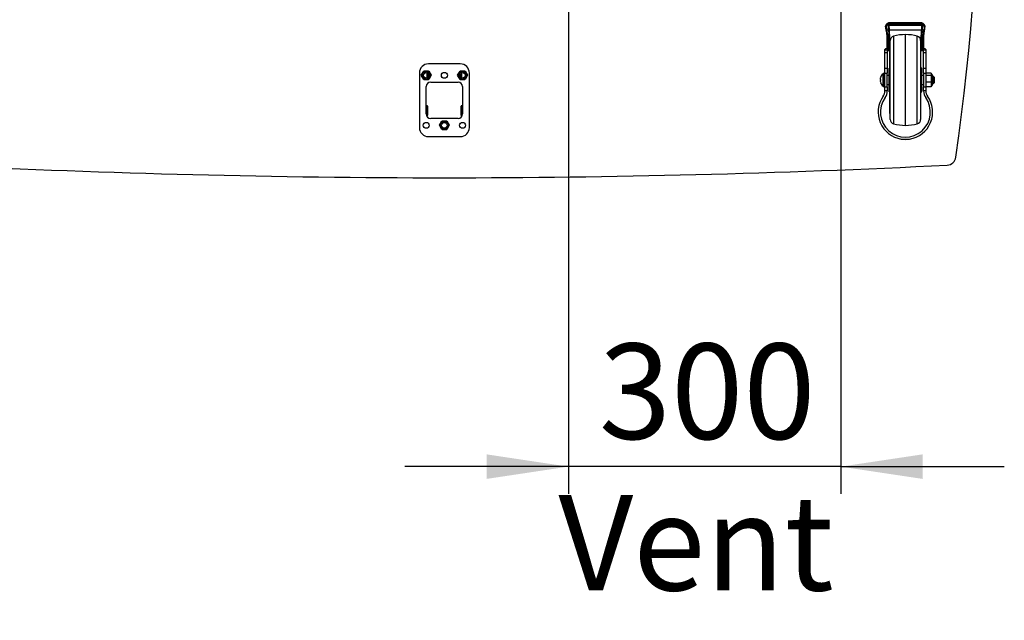
# Model space of a CAD drawing. Extents: x 5 to 292, y 5 to 205.
# Drawn here: x 37 to 73, y 147 to 169 of the extents above; entities that cross this region are included whole.
import ezdxf

# ---------------------------------------------------------------- set-up
doc = ezdxf.new("R2010")
doc.units = 0
doc.layers.get('0').update_dxf_attribs({"linetype": 'CONTINUOUS'})
doc.styles.add('SLDTEXTSTYLE1', font='TXT', dxfattribs={"width": 0.75})
doc.dimstyles.new('SLDDIMSTYLE6', dxfattribs={"dimtxt": 3.5, "dimasz": 3, "dimexe": 0, "dimexo": 0.0625, "dimgap": 0.875, "dimtad": 1, "dimlfac": 30, "dimrnd": 1e-09, "dimzin": 12, "dimtxsty": 'SLDTEXTSTYLE1', "dimsah": 1, "dimcen": 0.09, "dimazin": 3, "dimtfac": 1, "dimtmove": 0, "dimatfit": 3, "dimtolj": 1, "dimtzin": 12})

# ---------------------------------------------------------------- blocks, each defined once
blk = doc.blocks.new('_D_7')
at = {"color": 7, "linetype": 'CONTINUOUS'}
for p, q in [((57.125, 179.954), (57.125, 151.948)), ((67.125, 179.954), (67.125, 151.948)), ((57.125, 152.948), (51.125, 152.948)), ((67.125, 152.948), (57.125, 152.948)), ((67.125, 152.948), (73.125, 152.948))]:
    blk.add_line(p, q, dxfattribs=at)
for points in [[(57.125, 152.948), (54.125, 153.398), (54.125, 152.498)], [(67.125, 152.948), (70.125, 152.498), (70.125, 153.398)]]:
    blk.add_solid(points, dxfattribs=at)
at = {"color": 7, "linetype": 'CONTINUOUS', "char_height": 3.5, "attachment_point": 1, "style": 'SLDTEXTSTYLE1'}
for s, insert in [('300', (58.246, 157.462)), ('Vent', (56.759, 151.906))]:
    blk.add_mtext(s, dxfattribs=dict(at, insert=insert))

msp = doc.modelspace()

# ---------------------------------------------------------------- linework, layer by layer
at = {"color": 7, "linetype": 'CONTINUOUS'}
for p, q in [((68.84575, 169.17612), (68.88588, 169.17612)), ((68.86237, 169.18479), (70.12027, 169.18479)), ((68.87766, 168.97233), (68.86931, 169.15912)), ((68.86966, 169.15754), (68.86931, 169.15912)), ((68.87878, 168.97148), (68.87137, 169.13754)), ((68.88588, 169.17612), (68.88628, 169.17431)), ((68.88588, 169.17612), (70.10283, 169.17612)), ((68.88628, 169.17431), (70.10241, 169.17431)), ((68.88798, 169.13472), (68.888, 169.13472)), ((68.888, 169.13472), (70.1006, 169.13472)), ((68.888, 169.13472), (68.89527, 168.97164)), ((68.89822, 169.21843), (70.08594, 169.21843)), ((70.07349, 169.22498), (68.91409, 169.22498)), ((68.91745, 169.22365), (70.07184, 169.22365)), ((70.07349, 169.22493), (70.08081, 169.22391)), ((70.09298, 168.97164), (70.1006, 169.13472)), ((70.1006, 169.13472), (70.10063, 169.13472)), ((70.10241, 169.17431), (70.10283, 169.17612)), ((70.10283, 169.17612), (70.13664, 169.17612)), ((70.11723, 169.13749), (70.10947, 168.97144)), ((70.11939, 169.15909), (70.11065, 168.97233)), ((70.11939, 169.15909), (70.11902, 169.1575)), ((68.76571, 169.08921), (68.76568, 169.08936)), ((68.79037, 168.97036), (68.76996, 169.10107)), ((68.78605, 169.10079), (68.80612, 168.97225)), ((68.7937, 168.95454), (68.7937, 168.95226)), ((68.80612, 168.97225), (68.80694, 168.97233)), ((68.80694, 168.97233), (68.87766, 168.97233)), ((68.89533, 168.70639), (68.89232, 168.77901)), ((68.89232, 168.77901), (68.89232, 168.75978)), ((68.89533, 168.68748), (68.89232, 168.75978)), ((68.89527, 168.97164), (68.89556, 168.97165)), ((68.89556, 168.97165), (70.09268, 168.97165)), ((68.90894, 168.78654), (68.91199, 168.71478)), ((69.49533, 165.46227), (69.49533, 168.7956)), ((70.07866, 168.74801), (70.08201, 168.82699)), ((70.09268, 168.97165), (70.09298, 168.97164)), ((70.09863, 168.82042), (70.09533, 168.74045)), ((70.09863, 168.82042), (70.09863, 168.80128)), ((70.11065, 168.97233), (70.17394, 168.97233)), ((70.17394, 168.97233), (70.17468, 168.97227)), ((70.21273, 169.09792), (70.21165, 169.10042)), ((70.21179, 169.1088), (70.21301, 169.10589)), ((70.2125, 169.11349), (70.21247, 169.11367)), ((70.21422, 169.09744), (70.21417, 169.09725)), ((68.82866, 168.40834), (68.82866, 168.6756)), ((68.82866, 168.30635), (68.82866, 168.40834)), ((68.84533, 168.68412), (68.84533, 168.42268)), ((68.84533, 168.42268), (68.84533, 168.31885)), ((68.84533, 168.42268), (68.89533, 168.42268)), ((68.89533, 168.43706), (68.89533, 168.70639)), ((68.89533, 168.33775), (68.89533, 168.43706)), ((68.91199, 168.71478), (68.91199, 168.45126)), ((68.91199, 168.45126), (68.91199, 168.35089)), ((68.91199, 168.45126), (68.93699, 168.45126)), ((68.93699, 165.68465), (68.93699, 168.57323)), ((69.05978, 168.73401), (69.05978, 167.23253)), ((69.93088, 165.52386), (69.93088, 168.73401)), ((70.05366, 168.57323), (70.05366, 167.22215)), ((70.05366, 168.45126), (70.07866, 168.45126)), ((70.07866, 168.45126), (70.07866, 168.74801)), ((70.07866, 168.35089), (70.07866, 168.45126)), ((70.09533, 168.74045), (70.09533, 168.43706)), ((70.09533, 168.43706), (70.09533, 168.33775)), ((70.09533, 168.42268), (70.14533, 168.42268)), ((70.14533, 168.42268), (70.14533, 168.71711)), ((70.14533, 168.31885), (70.14533, 168.42268)), ((70.16199, 168.70943), (70.16199, 168.40834)), ((70.16199, 168.40834), (70.16199, 168.30635)), ((68.74533, 168.23428), (68.74533, 168.25042)), ((68.74533, 168.1365), (68.74533, 168.23428)), ((68.74533, 168.23428), (68.82866, 168.23428)), ((68.74533, 168.1365), (68.82866, 168.1365)), ((68.74533, 167.54503), (68.74533, 168.1365)), ((68.82866, 168.23233), (68.82866, 168.30635)), ((68.92866, 168.20042), (68.82866, 168.20042)), ((68.82866, 168.20042), (68.82866, 168.1365)), ((68.82866, 168.1365), (68.82866, 167.54503)), ((68.84533, 168.31885), (68.84533, 168.22882)), ((68.84533, 168.31885), (68.89533, 168.31885)), ((68.84533, 168.22882), (68.89533, 168.22882)), ((68.89533, 168.25494), (68.89533, 168.33775)), ((68.89533, 168.22389), (68.89533, 168.25494)), ((68.91199, 168.35089), (68.91199, 168.25888)), ((68.91199, 168.35089), (68.92866, 168.35089)), ((68.91199, 168.25888), (68.91199, 168.22029)), ((68.91199, 168.25888), (68.92866, 168.25888)), ((68.91199, 168.22029), (68.92866, 168.22029)), ((68.93699, 168.36227), (68.92866, 168.36227)), ((68.92866, 165.8956), (68.92866, 168.36227)), ((70.06199, 168.36227), (70.05366, 168.36227)), ((70.06199, 165.8956), (70.06199, 168.36227)), ((70.06199, 168.35089), (70.07866, 168.35089)), ((70.06199, 168.25888), (70.07866, 168.25888)), ((70.06199, 168.22029), (70.07866, 168.22029)), ((70.16199, 168.20042), (70.06199, 168.20042)), ((70.07866, 168.25888), (70.07866, 168.35089)), ((70.07866, 168.22029), (70.07866, 168.25888)), ((70.09533, 168.33775), (70.09533, 168.25494)), ((70.09533, 168.31885), (70.14533, 168.31885)), ((70.09533, 168.25494), (70.09533, 168.22389)), ((70.09533, 168.22882), (70.14533, 168.22882)), ((70.14533, 168.22882), (70.14533, 168.31885)), ((70.16199, 168.30635), (70.16199, 168.23233)), ((70.16199, 168.23428), (70.24533, 168.23428)), ((70.16199, 168.1365), (70.16199, 168.20042)), ((70.16199, 168.1365), (70.24533, 168.1365)), ((70.16199, 167.54503), (70.16199, 168.1365)), ((70.24533, 168.25042), (70.24533, 168.23428)), ((70.24533, 168.23428), (70.24533, 168.1365)), ((70.24533, 168.1365), (70.24533, 167.54503)), ((53.15866, 167.71708), (51.99199, 167.71708)), ((51.65866, 167.38375), (51.65866, 165.38375)), ((51.72776, 167.3003), (51.81821, 167.45697)), ((51.81821, 167.45697), (51.99911, 167.45697)), ((51.94366, 167.20663), (51.94366, 167.39398)), ((51.96033, 167.38592), (51.96033, 167.21468)), ((51.99911, 167.45697), (52.08956, 167.3003)), ((53.06109, 167.3003), (53.15154, 167.45697)), ((53.15154, 167.45697), (53.33245, 167.45697)), ((53.19033, 167.21468), (53.19033, 167.38592)), ((53.20699, 167.39398), (53.20699, 167.20663)), ((53.33245, 167.45697), (53.4229, 167.3003)), ((53.49199, 165.38375), (53.49199, 167.38375)), ((68.67401, 166.89918), (68.67401, 167.3587)), ((68.72866, 167.36227), (68.68432, 167.36227)), ((68.68432, 167.36227), (68.68432, 166.8956)), ((68.72866, 166.8956), (68.72866, 167.36227)), ((68.82866, 167.54503), (68.74533, 167.54503)), ((68.74533, 167.37837), (68.74533, 167.54503)), ((68.74533, 167.37837), (68.82866, 167.37837)), ((68.74533, 166.87837), (68.74533, 167.37837)), ((68.82866, 167.54503), (68.82866, 167.37837)), ((68.82866, 166.87837), (68.82866, 167.37837)), ((68.92866, 167.56227), (68.89533, 167.56227)), ((68.89533, 166.6956), (68.89533, 167.56227)), ((70.09533, 167.56227), (70.06199, 167.56227)), ((70.09533, 166.6956), (70.09533, 167.56227)), ((70.24533, 167.54503), (70.16199, 167.54503)), ((70.16199, 167.37837), (70.16199, 167.54503)), ((70.16199, 167.37837), (70.24533, 167.37837)), ((70.16199, 167.37837), (70.16199, 166.87837)), ((70.24533, 167.54503), (70.24533, 167.37837)), ((70.24533, 167.37837), (70.24533, 166.87837)), ((70.44533, 167.37434), (70.24533, 167.37434)), ((70.44533, 167.37434), (70.44533, 167.29381)), ((70.45366, 167.34096), (70.44533, 167.34096)), ((70.45366, 166.91691), (70.45366, 167.34096)), ((51.81821, 167.14364), (51.72776, 167.3003)), ((51.99911, 167.14364), (51.81821, 167.14364)), ((52.08956, 167.3003), (51.99911, 167.14364)), ((52.07533, 167.0503), (53.07533, 167.0503)), ((53.15154, 167.14364), (53.06109, 167.3003)), ((53.33245, 167.14364), (53.15154, 167.14364)), ((53.4229, 167.3003), (53.33245, 167.14364)), ((68.57869, 167.1456), (68.57869, 167.16227)), ((68.58764, 167.14418), (68.57869, 167.1456)), ((68.57869, 167.09561), (68.57869, 167.11228)), ((68.58764, 167.03036), (68.57869, 167.09561)), ((68.58764, 167.11369), (68.58764, 167.14418)), ((68.89533, 167.2956), (68.82866, 167.2956)), ((68.82866, 166.96227), (68.89533, 166.96227)), ((69.05978, 167.23253), (69.05978, 165.52386)), ((70.05366, 167.22215), (70.05366, 165.68465)), ((70.16199, 167.2956), (70.09533, 167.2956)), ((70.09533, 166.96227), (70.16199, 166.96227)), ((70.44533, 167.29381), (70.24533, 167.29381)), ((70.44533, 167.0484), (70.24533, 167.0484)), ((70.44533, 167.29381), (70.44533, 167.0484)), ((70.44533, 167.0484), (70.44533, 166.88354)), ((70.49533, 167.2993), (70.49533, 166.95858)), ((70.52866, 167.2456), (70.49533, 167.2456)), ((70.49533, 167.01227), (70.52866, 167.01227)), ((70.52866, 167.01227), (70.52866, 167.2456)), ((70.54533, 167.22894), (70.54533, 167.02894)), ((51.90866, 165.88364), (51.90866, 166.88364)), ((53.24199, 166.88364), (53.24199, 165.88364)), ((68.68432, 166.8956), (68.72866, 166.8956)), ((68.74533, 166.87837), (68.82866, 166.87837)), ((68.74533, 166.74558), (68.74533, 166.87837)), ((68.74533, 166.74558), (68.82866, 166.74558)), ((68.74533, 166.7277), (68.74533, 166.74558)), ((68.82866, 166.87837), (68.82866, 166.74558)), ((68.82866, 166.74558), (68.82866, 166.7277)), ((68.89533, 166.6956), (68.92866, 166.6956)), ((70.06199, 166.6956), (70.09533, 166.6956)), ((70.16199, 166.87837), (70.24533, 166.87837)), ((70.16199, 166.74558), (70.16199, 166.87837)), ((70.16199, 166.74558), (70.24533, 166.74558)), ((70.16199, 166.7277), (70.16199, 166.74558)), ((70.44533, 166.88354), (70.24533, 166.88354)), ((70.24533, 166.87837), (70.24533, 166.74558)), ((70.24533, 166.74558), (70.24533, 166.7277)), ((70.44533, 166.91691), (70.45366, 166.91691)), ((68.68702, 166.53936), (68.67429, 166.52148)), ((70.31808, 166.51901), (70.30363, 166.53936)), ((51.94366, 166.18364), (51.90866, 166.18364)), ((51.94366, 166.16974), (51.94366, 166.18364)), ((51.94366, 165.81697), (51.94366, 166.16974)), ((51.96033, 166.16697), (51.96033, 166.15434)), ((51.96033, 166.15434), (51.96033, 165.83364)), ((53.19033, 165.83364), (53.19033, 166.16697)), ((53.24199, 166.18364), (53.20699, 166.18364)), ((53.20699, 166.18364), (53.20699, 165.81697)), ((68.92866, 165.8956), (68.93699, 165.8956)), ((70.05366, 165.8956), (70.06199, 165.8956)), ((51.92258, 165.81697), (51.94366, 165.81697)), ((53.07533, 165.71697), (52.07533, 165.71697)), ((52.39442, 165.46697), (52.48488, 165.62364)), ((52.48488, 165.62364), (52.66578, 165.62364)), ((52.66578, 165.62364), (52.75623, 165.46697)), ((53.20699, 165.81697), (53.22808, 165.81697)), ((52.48488, 165.3103), (52.39442, 165.46697)), ((52.66578, 165.3103), (52.48488, 165.3103)), ((52.75623, 165.46697), (52.66578, 165.3103)), ((51.99199, 165.05042), (53.15866, 165.05042)), ((69.34181, 164.96227), (69.64885, 164.96227))]:
    msp.add_line(p, q, dxfattribs=at)
at = {"color": 7, "linetype": 'CONTINUOUS', "flags": 128}
for points in [[(68.90894, 168.78654), (68.90575, 168.78621), (68.90268, 168.78564), (68.89985, 168.78486), (68.89735, 168.7839), (68.89528, 168.78279), (68.89372, 168.78157), (68.89272, 168.7803), (68.89232, 168.77901)], [(70.2125, 169.11349), (70.21269, 169.11281), (70.21271, 169.11275)], [(68.82866, 168.6756), (68.82898, 168.67726), (68.82993, 168.67886), (68.83147, 168.68033), (68.83354, 168.68162), (68.83607, 168.68268), (68.83895, 168.68347), (68.84208, 168.68396), (68.84533, 168.68412)], [(68.91199, 168.71478), (68.90874, 168.71462), (68.90562, 168.71414), (68.90273, 168.71337), (68.90021, 168.71232), (68.89814, 168.71105), (68.8966, 168.7096), (68.89565, 168.70802), (68.89533, 168.70639)], [(70.09533, 168.74045), (70.09501, 168.74192), (70.09406, 168.74334), (70.09252, 168.74465), (70.09045, 168.7458), (70.08792, 168.74674), (70.08504, 168.74744), (70.08191, 168.74787), (70.07866, 168.74801)], [(70.14533, 168.71711), (70.14858, 168.71696), (70.15171, 168.71653), (70.15459, 168.71582), (70.15711, 168.71486), (70.15919, 168.7137), (70.16073, 168.71237), (70.16167, 168.71093), (70.16199, 168.70943)], [(69.2965, 164.97027), (69.3872, 164.95617), (69.49533, 164.95031)], [(69.49533, 164.95031), (69.60346, 164.95617), (69.693, 164.97004)]]:
    msp.add_lwpolyline(points, dxfattribs=at)
at = {"color": 7, "linetype": 'CONTINUOUS'}
for centre, radius in [((51.90866, 167.3003), 0.13795), ((51.90866, 167.3003), 0.1), ((52.57533, 167.3003), 0.10833), ((53.24199, 167.3003), 0.13795), ((53.24199, 167.3003), 0.1), ((51.90866, 165.46697), 0.10833), ((52.57533, 165.46697), 0.13795), ((52.57533, 165.46697), 0.1), ((53.24199, 165.46697), 0.10833)]:
    msp.add_circle(centre, radius, dxfattribs=at)
for centre, radius, start, end in [((-16.59134, 176.87708), 88.83333, 351.8561413, 8.1438587), ((68.91921, 169.0698), 0.15607, 109.647938, 168.001602), ((68.91567, 169.21461), 0.06107, 189.245242, 209.227458), ((68.88628, 169.15769), 0.01662, 90.015705, 180.509125), ((68.89572, 169.20663), 0.01206, 78.048371, 91.266087), ((68.91512, 169.22171), 0.00304, 39.870622, 52.951413), ((70.07461, 169.21713), 0.00708, 101.149998, 112.959882), ((70.08832, 169.20597), 0.01269, 86.992016, 100.835755), ((70.10238, 169.15768), 0.01664, 359.394022, 89.913018), ((70.06233, 169.06999), 0.15634, 16.154847, 69.819991), ((70.06808, 169.21457), 0.06009, 330.28967, 350.591434), ((68.78526, 169.10475), 0.01573, 164.659965, 193.544367), ((68.77852, 169.13116), 0.03129, 254.127119, 283.921847), ((68.79037, 169.12904), 0.02858, 224.773034, 261.29519), ((68.82152, 168.88809), 0.07204, 99.375346, 112.715549), ((69.52073, 167.04509), 1.7507, 90.8314, 105.265745), ((69.46992, 167.04509), 1.7507, 74.734255, 89.1686), ((70.08417, 168.80815), 0.01897, 40.324698, 96.515702), ((70.19162, 169.12891), 0.02849, 278.472253, 315.082526), ((70.20437, 169.13259), 0.03299, 254.966396, 282.750465), ((70.19696, 169.10485), 0.01535, 343.209084, 14.884382), ((70.19644, 169.1091), 0.01667, 12.635708, 15.915909), ((70.19836, 169.10243), 0.01506, 342.593808, 13.297842), ((69.10366, 168.57323), 0.16667, 105.265745, 180), ((69.88699, 168.57323), 0.16667, 0, 74.734255), ((68.91042, 168.33575), 0.01522, 84.065059, 172.467769), ((68.90806, 168.23832), 0.02093, 79.170042, 127.467067), ((70.08024, 168.33575), 0.01522, 7.532231, 95.934941), ((70.08259, 168.23832), 0.02093, 52.532933, 100.829958), ((51.99199, 167.38375), 0.33333, 90, 180), ((53.15866, 167.38375), 0.33333, 0, 90), ((68.82866, 167.16227), 0.25, 128.213211, 164.8421), ((68.68432, 167.3456), 0.01667, 90, 128.213211), ((68.72866, 167.3456), 0.01667, 360, 90), ((70.45366, 167.2993), 0.04167, 0, 90), ((52.07533, 166.88364), 0.16667, 90, 180), ((53.07533, 166.88364), 0.16667, 0, 90), ((68.82866, 167.0956), 0.25, 195.164668, 231.786789), ((70.45366, 166.95858), 0.04167, 270, 360), ((70.52866, 167.22894), 0.01667, 0, 90), ((70.52866, 167.02894), 0.01667, 270, 360), ((68.68432, 166.91227), 0.01667, 231.786789, 270), ((68.41199, 166.7277), 0.33333, 324.340912, 360), ((68.72866, 166.91227), 0.01667, 270, 0), ((68.41199, 166.7277), 0.41667, 324.340912, 360), ((70.57866, 166.7277), 0.41667, 180, 215.659088), ((70.57866, 166.7277), 0.33333, 180, 215.659088), ((69.49533, 165.95042), 1, 144.340912, 261.169017), ((69.49533, 165.95042), 0.91667, 144.340912, 35.659088), ((69.49533, 165.95042), 1, 278.830983, 35.659088), ((52.07533, 165.88364), 0.16667, 180, 270), ((51.94366, 166.16697), 0.01667, 0, 90), ((53.07533, 165.88364), 0.16667, 270, 0), ((53.20699, 166.16697), 0.01667, 90, 180), ((51.94366, 165.83364), 0.01667, 270, 0), ((53.20699, 165.83364), 0.01667, 180, 270), ((69.10366, 165.68465), 0.16667, 180, 254.734255), ((69.52073, 167.21278), 1.7507, 254.734255, 269.1686), ((69.46992, 167.21278), 1.7507, 270.8314, 285.265745), ((69.88699, 165.68465), 0.16667, 285.265745, 360), ((51.99199, 165.38375), 0.33333, 180, 270), ((53.15866, 165.38375), 0.33333, 270, 0), ((69.49533, 165.95042), 1, 261.169017, 278.830983), ((71.01618, 164.34026), 0.33333, 272.87757, 351.856141), ((52.57533, 531.21042), 367.66667, 267.1224296, 272.8775704)]:
    msp.add_arc(centre, radius, start, end, dxfattribs=at)
for centre, major_axis, ratio, start_param, end_param in [((68.92172, 169.0643), (0.15833, 0), 0.97879495, 2.14861061, 2.84955575), ((68.92172, 169.06088), (0.14167, 0), 0.97871718, 2.15213604, 2.84955575), ((68.92172, 169.06693), (0.15833, 0), 0.95892302, 2.00303839, 2.14861061), ((68.92172, 169.06175), (0.14167, 0), 0.95650737, 2.00303839, 2.13675772), ((68.886, 169.15971), (0.01639, -0.00331), 0.98078928, 1.77411949, 3.38123712), ((68.87027, 169.1417), (-0.00094, 0.01667), 0.05371851, 4.45658531, 5.9638074), ((68.88689, 169.14263), (-0.00093, 0.03333), 0.02692253, 4.47194073, 5.96606858), ((68.92172, 168.8182), (0, 0.40612), 0.38986963, 0.03009045, 0.16665117), ((68.92172, 168.83404), (0, 0.38979), 0.36343947, 0.03009045, 0.16665117), ((70.06, 168.83522), (0, 0.38979), 0.36343947, 6.09905742, 6.19946872), ((70.06, 168.81938), (0, 0.40612), 0.38986963, 6.09905742, 6.19946872), ((70.10177, 169.14263), (0.00098, 0.03333), 0.02821201, 0.3171908, 1.81132005), ((70.1027, 169.15971), (0.01637, 0.00341), 0.98044021, 6.03552787, 7.64437768), ((70.11839, 169.14166), (0.00098, 0.01667), 0.05627837, 0.31967407, 1.82689616), ((70.06, 169.06216), (0.14167, 0), 0.95650737, 0.99917317, 1.13133109), ((70.06, 169.06735), (0.15833, 0), 0.95892302, 0.98742253, 1.13133109), ((70.06, 169.0613), (0.14167, 0), 0.97871718, 0.28838047, 0.98386712), ((70.06, 169.06472), (0.15833, 0), 0.97879495, 0.28838047, 0.98742253), ((68.92172, 168.94776), (-0.13955, 0.17642), 0.42393984, 0.19994409, 0.32086721), ((68.90563, 168.94461), (-0.12626, 0.16772), 0.38303085, 0.17861343, 0.31377103), ((68.90737, 169.01378), (-0.13514, 0.66711), 0.1812074, 1.59919918, 1.62295864), ((68.92346, 169.01693), (-0.13536, 0.65041), 0.18546754, 1.60078884, 1.62106852), ((68.91015, 169.01693), (-0.03653, 0.65089), 0.05371851, 1.63635432, 1.97391829), ((68.91101, 169.05037), (-0.03843, 0.68472), 0.05371851, 1.68324536, 1.97527323), ((68.92763, 169.0513), (-0.03844, 0.66805), 0.05504994, 1.6871396, 1.97512096), ((70.05907, 169.0513), (0.04029, 0.66805), 0.05767235, 4.37345643, 4.59635683), ((70.07659, 169.01693), (0.0383, 0.65089), 0.05627837, 4.37801162, 4.64712715), ((70.07569, 169.05032), (0.04029, 0.68472), 0.05627837, 4.3732892, 4.60023612), ((71.16199, 168.55037), (0, 1.76843), 0.57489638, 1.25432835, 1.32990436), ((71.16199, 168.55379), (0, 1.75643), 0.56933707, 1.25432835, 1.33117705), ((68.91199, 168.25042), (0.16667, 0), 0.2, 2.0943951, 3.14159265), ((68.91199, 168.22389), (0.01667, 0), 0.21639668, 3.14159265, 4.71238898), ((70.07866, 168.22389), (0.01667, 0), 0.21639668, 4.71238898, 6.28318531), ((70.07866, 168.25042), (0.16667, 0), 0.2, 0, 1.04719755)]:
    msp.add_ellipse(centre, major_axis=major_axis, ratio=ratio, start_param=start_param, end_param=end_param, dxfattribs=at)
for points, knots in [([(68.83524, 169.19411), (68.83523, 169.19406), (68.83521, 169.19378), (68.83535, 169.19276), (68.83625, 169.19025), (68.83821, 169.18621), (68.84086, 169.18148), (68.8429, 169.17833), (68.84392, 169.17675)], [0, 0, 0, 0, 0.02466111, 0.14327248, 0.35753919, 0.57172463, 0.78586141, 1, 1, 1, 1]), ([(68.84575, 169.17612), (68.84551, 169.17613), (68.84502, 169.17615), (68.84442, 169.17631), (68.84406, 169.17656), (68.84396, 169.17671), (68.84392, 169.17675)], [0, 0, 0, 0, 0.360519858, 0.724088479, 0.913694657, 1, 1, 1, 1]), ([(68.85539, 169.2048), (68.85752, 169.20572), (68.86798, 169.21025), (68.88094, 169.21471), (68.89266, 169.21771), (68.89493, 169.21851), (68.89545, 169.21869)], [0, 0, 0, 0, 0.1608152, 0.78834052, 0.95118071, 1, 1, 1, 1]), ([(68.89822, 169.21843), (68.89778, 169.21799), (68.89626, 169.21645), (68.88956, 169.21161), (68.87949, 169.20319), (68.8696, 169.19315), (68.86426, 169.18697), (68.86237, 169.18479)], [0, 0, 0, 0, 0.07139728, 0.2475748, 0.55080472, 0.84112138, 1, 1, 1, 1]), ([(68.92172, 169.22443), (68.92157, 169.22444), (68.91826, 169.22459), (68.90662, 169.22475), (68.88824, 169.22324), (68.87343, 169.21879), (68.86674, 169.21678)], [0, 0, 0, 0, 0.00805485, 0.17897357, 0.62940175, 1, 1, 1, 1]), ([(68.88798, 169.13472), (68.88611, 169.13468), (68.88236, 169.13461), (68.87738, 169.13504), (68.87359, 169.13583), (68.87191, 169.13669), (68.87146, 169.13729), (68.87139, 169.13748), (68.87137, 169.13754)], [0, 0, 0, 0, 0.22397635, 0.44795228, 0.67194046, 0.89595689, 0.97180039, 1, 1, 1, 1]), ([(68.91409, 169.22496), (68.91447, 169.22497), (68.91542, 169.22497), (68.91679, 169.22491), (68.9181, 169.22483), (68.91906, 169.22475), (68.91977, 169.22467), (68.9205, 169.22459), (68.92113, 169.22451), (68.9216, 169.22445), (68.92172, 169.22443)], [0, 0, 0, 0, 0.14778933, 0.37526781, 0.54139744, 0.66310445, 0.75241559, 0.81801225, 0.95251354, 1, 1, 1, 1]), ([(68.91695, 169.22413), (68.91839, 169.22423), (68.91998, 169.22434), (68.92157, 169.22442), (68.92172, 169.22443)], [0, 0, 0, 0, 0.90615664, 1, 1, 1, 1]), ([(68.92172, 169.22443), (68.9216, 169.22441), (68.92103, 169.22433), (68.92027, 169.22421), (68.91934, 169.22404), (68.91849, 169.22388), (68.91783, 169.22373), (68.91745, 169.22365)], [0, 0, 0, 0, 0.085002393, 0.396532013, 0.539524999, 0.734310621, 1, 1, 1, 1]), ([(70.07184, 169.22365), (70.07169, 169.22375), (70.07139, 169.22395), (70.07114, 169.22419), (70.07104, 169.22438), (70.07106, 169.22453), (70.07121, 169.22469), (70.07178, 169.22488), (70.07254, 169.22508), (70.07339, 169.22495), (70.07349, 169.22493)], [0, 0, 0, 0, 0.11765721, 0.23184003, 0.31211042, 0.39591386, 0.48557725, 0.61651134, 0.95539667, 1, 1, 1, 1]), ([(70.11626, 169.21673), (70.10563, 169.21976), (70.09181, 169.2237), (70.07718, 169.22459), (70.0733, 169.22456), (70.07255, 169.22448), (70.07237, 169.22442), (70.07235, 169.22438), (70.07237, 169.22434), (70.07247, 169.22428), (70.07277, 169.22418), (70.07307, 169.22412), (70.07324, 169.22408)], [0, 0, 0, 0, 0.69460696, 0.90289452, 0.94574397, 0.95820639, 0.96523868, 0.97067292, 0.97126202, 0.9773018, 0.98740584, 1, 1, 1, 1]), ([(70.11226, 169.218), (70.10902, 169.21916), (70.09631, 169.22369), (70.08322, 169.22439), (70.07347, 169.22492)], [0, 0, 0, 0, 0.25492038, 1, 1, 1, 1]), ([(70.12027, 169.18479), (70.11736, 169.18819), (70.11146, 169.19509), (70.10247, 169.20408), (70.09483, 169.21076), (70.08994, 169.21472), (70.08711, 169.2171), (70.08632, 169.21799), (70.08594, 169.21843)], [0, 0, 0, 0, 0.24809841, 0.50284655, 0.70231569, 0.85389783, 0.92856371, 1, 1, 1, 1]), ([(70.08899, 169.21864), (70.08946, 169.21846), (70.09202, 169.21748), (70.09851, 169.21572), (70.11081, 169.21172), (70.12046, 169.20765), (70.12736, 169.20475)], [0, 0, 0, 0, 0.04776046, 0.25817554, 0.46986236, 1, 1, 1, 1]), ([(70.11723, 169.13749), (70.11721, 169.13744), (70.11714, 169.13725), (70.11669, 169.13666), (70.11501, 169.1358), (70.11122, 169.13502), (70.10624, 169.1346), (70.1025, 169.13468), (70.10063, 169.13472)], [0, 0, 0, 0, 0.02825676, 0.10217282, 0.32665701, 0.55111278, 0.77555617, 1, 1, 1, 1]), ([(70.13845, 169.17675), (70.13837, 169.17665), (70.13819, 169.17643), (70.13763, 169.1762), (70.13709, 169.17613), (70.13671, 169.17612), (70.13664, 169.17612)], [0, 0, 0, 0, 0.187533888, 0.433667338, 0.892212234, 1, 1, 1, 1]), ([(70.14721, 169.19406), (70.14722, 169.19402), (70.14724, 169.19373), (70.1471, 169.19271), (70.1462, 169.19021), (70.14421, 169.18617), (70.14154, 169.18146), (70.13948, 169.17832), (70.13845, 169.17675)], [0, 0, 0, 0, 0.02455759, 0.14327057, 0.3575392, 0.57172519, 0.78586167, 1, 1, 1, 1]), ([(68.76568, 169.08936), (68.76548, 169.09171), (68.76528, 169.09412), (68.76569, 169.09646), (68.7657, 169.09652)], [0, 0, 0, 0, 0.97749433, 1, 1, 1, 1]), ([(68.76656, 169.10225), (68.76644, 169.10154), (68.7661, 169.09948), (68.76585, 169.09769), (68.7657, 169.09652)], [0, 0, 0, 0, 0.34320309, 1, 1, 1, 1]), ([(68.76571, 169.08921), (68.77445, 169.04365), (68.7833, 168.99755), (68.79358, 168.95277), (68.7937, 168.95226)], [0, 0, 0, 0, 0.98850183, 1, 1, 1, 1]), ([(68.79037, 168.97036), (68.79039, 168.97035), (68.79077, 168.97029), (68.79218, 168.97028), (68.79579, 168.97064), (68.80062, 168.9713), (68.80429, 168.97194), (68.80612, 168.97225)], [0, 0, 0, 0, 0.01273452, 0.25667195, 0.50543847, 0.75269015, 1, 1, 1, 1]), ([(68.82866, 168.6756), (68.82785, 168.70299), (68.82616, 168.76005), (68.81358, 168.85451), (68.80039, 168.92089), (68.7937, 168.95454)], [0, 0, 0, 0, 0.31278624, 0.65157831, 1, 1, 1, 1]), ([(68.7937, 168.95226), (68.80124, 168.91035), (68.81411, 168.8389), (68.82631, 168.73879), (68.82787, 168.6843), (68.82866, 168.65662)], [0, 0, 0, 0, 0.41099998, 0.70078821, 1, 1, 1, 1]), ([(68.80978, 168.95917), (68.81642, 168.92689), (68.82986, 168.86148), (68.84276, 168.76827), (68.8445, 168.71117), (68.84533, 168.68412)], [0, 0, 0, 0, 0.33882636, 0.68676399, 1, 1, 1, 1]), ([(68.89527, 168.97164), (68.89342, 168.97155), (68.88971, 168.97137), (68.88479, 168.97124), (68.88103, 168.97123), (68.87926, 168.97133), (68.87884, 168.97144), (68.87878, 168.97148), (68.87878, 168.97148)], [0, 0, 0, 0, 0.22035752, 0.44065975, 0.66248846, 0.88719593, 0.98949985, 1, 1, 1, 1]), ([(70.10947, 168.97144), (70.10946, 168.97143), (70.10941, 168.9714), (70.10899, 168.97129), (70.10722, 168.97119), (70.10346, 168.97121), (70.09854, 168.97135), (70.09484, 168.97154), (70.09298, 168.97164)], [0, 0, 0, 0, 0.010521336, 0.110924259, 0.336113632, 0.558416293, 0.779180231, 1, 1, 1, 1]), ([(70.09863, 168.80128), (70.0978, 168.78968), (70.09586, 168.76253), (70.09552, 168.73645), (70.09533, 168.7215)], [0, 0, 0, 0, 0.42711997, 1, 1, 1, 1]), ([(70.14533, 168.71711), (70.1463, 168.74798), (70.14827, 168.81074), (70.1603, 168.89779), (70.17026, 168.95222), (70.17394, 168.97233)], [0, 0, 0, 0, 0.37910583, 0.77059247, 1, 1, 1, 1]), ([(70.16199, 168.69069), (70.16263, 168.71686), (70.16392, 168.76997), (70.17353, 168.85856), (70.18757, 168.95331), (70.20178, 169.03474), (70.21004, 169.08239), (70.21273, 169.09792)], [0, 0, 0, 0, 0.20232026, 0.4106208, 0.64380495, 0.88389049, 1, 1, 1, 1]), ([(70.19057, 168.97065), (70.1868, 168.94946), (70.17703, 168.89455), (70.16501, 168.80547), (70.16301, 168.74177), (70.16199, 168.70943)], [0, 0, 0, 0, 0.23637693, 0.61229881, 1, 1, 1, 1]), ([(70.16439, 168.75738), (70.16608, 168.77877), (70.1696, 168.8234), (70.17927, 168.89465), (70.1914, 168.9698), (70.2037, 169.03816), (70.21124, 169.08026), (70.21428, 169.09723)], [0, 0, 0, 0, 0.193966513, 0.404548817, 0.621681403, 0.847485604, 1, 1, 1, 1]), ([(70.17468, 168.97227), (70.17652, 168.97198), (70.1802, 168.97141), (70.18505, 168.97083), (70.18875, 168.97053), (70.19018, 168.97057), (70.19055, 168.97065), (70.19057, 168.97065)], [0, 0, 0, 0, 0.24345889, 0.48686243, 0.73172148, 0.98744971, 1, 1, 1, 1]), ([(70.21432, 169.09743), (70.21441, 169.09798), (70.21464, 169.09928), (70.2146, 169.10109), (70.21445, 169.10321), (70.21386, 169.10756), (70.21252, 169.11331), (70.21152, 169.11763)], [0, 0, 0, 0, 0.06310897, 0.14952774, 0.24344306, 0.43177759, 1, 1, 1, 1]), ([(70.21301, 169.10589), (70.21338, 169.10498), (70.21405, 169.1033), (70.21426, 169.1039), (70.21379, 169.10743), (70.21295, 169.11135), (70.2125, 169.11349)], [0, 0, 0, 0, 0.267674267, 0.495582575, 0.724022043, 1, 1, 1, 1]), ([(70.21417, 169.09725), (70.21415, 169.09702), (70.21405, 169.09623), (70.21328, 169.09721), (70.21273, 169.09792)], [0, 0, 0, 0, 0.28223588, 1, 1, 1, 1]), ([(68.82866, 168.40834), (68.82866, 168.40843), (68.82867, 168.40952), (68.82906, 168.41221), (68.83098, 168.41617), (68.83478, 168.41977), (68.83974, 168.42221), (68.84346, 168.42253), (68.84533, 168.42268)], [0, 0, 0, 0, 0.01144121, 0.14672908, 0.36164448, 0.57493507, 0.78745413, 1, 1, 1, 1]), ([(68.91199, 168.45126), (68.91013, 168.4511), (68.90639, 168.45079), (68.90142, 168.44836), (68.89763, 168.44478), (68.89573, 168.44088), (68.89534, 168.43822), (68.89533, 168.43715), (68.89533, 168.43706)], [0, 0, 0, 0, 0.21325912, 0.42650034, 0.64025737, 0.85509678, 0.98733489, 1, 1, 1, 1]), ([(70.09533, 168.43706), (70.09533, 168.43715), (70.09532, 168.43822), (70.09493, 168.44088), (70.09303, 168.44478), (70.08923, 168.44836), (70.08426, 168.45079), (70.08053, 168.4511), (70.07866, 168.45126)], [0, 0, 0, 0, 0.01266511, 0.14490322, 0.35974263, 0.57349966, 0.78674088, 1, 1, 1, 1]), ([(70.14533, 168.42268), (70.14719, 168.42253), (70.15092, 168.42221), (70.15588, 168.41977), (70.15967, 168.41617), (70.16159, 168.41221), (70.16199, 168.40952), (70.16199, 168.40843), (70.16199, 168.40834)], [0, 0, 0, 0, 0.21254587, 0.42506493, 0.63835552, 0.85327092, 0.98855879, 1, 1, 1, 1]), ([(70.16201, 168.69093), (70.162, 168.69106), (70.16134, 168.70885), (70.16265, 168.72872), (70.16394, 168.74845)], [0, 0, 0, 0, 0.00727319, 1, 1, 1, 1]), ([(68.82866, 168.30635), (68.82866, 168.30647), (68.82867, 168.30739), (68.82907, 168.30971), (68.83093, 168.31312), (68.83473, 168.31628), (68.83971, 168.31844), (68.84346, 168.31871), (68.84533, 168.31885)], [0, 0, 0, 0, 0.01776076, 0.14218204, 0.35687795, 0.57132598, 0.78566105, 1, 1, 1, 1]), ([(68.84533, 168.22882), (68.84354, 168.22885), (68.83998, 168.22892), (68.8352, 168.22947), (68.83144, 168.23028), (68.82908, 168.23128), (68.82879, 168.23199), (68.82866, 168.23233)], [0, 0, 0, 0, 0.1967664, 0.39335852, 0.59481888, 0.80838108, 1, 1, 1, 1]), ([(70.14533, 168.31885), (70.1472, 168.31871), (70.15094, 168.31844), (70.15593, 168.31628), (70.15972, 168.31312), (70.16159, 168.30971), (70.16198, 168.30739), (70.16199, 168.30647), (70.16199, 168.30635)], [0, 0, 0, 0, 0.214338952, 0.428674016, 0.643122048, 0.857817963, 0.982239239, 1, 1, 1, 1]), ([(70.16199, 168.23233), (70.16179, 168.23191), (70.16138, 168.23107), (70.15814, 168.22996), (70.15346, 168.22918), (70.14887, 168.22885), (70.14616, 168.22883), (70.14533, 168.22882)], [0, 0, 0, 0, 0.236778107, 0.473971229, 0.699191326, 0.908313596, 1, 1, 1, 1]), ([(51.82302, 167.44864), (51.82255, 167.44782), (51.8216, 167.44618), (51.81427, 167.43347), (51.80351, 167.41484), (51.79003, 167.3915), (51.77533, 167.36604), (51.76107, 167.34133), (51.749, 167.32043), (51.74064, 167.30595), (51.73761, 167.30069), (51.73742, 167.30037), (51.73738, 167.3003)], [0, 0, 0, 0, 0.10654558, 0.21309702, 0.31914767, 0.4265418, 0.53551045, 0.6454249, 0.75489948, 0.86289113, 0.9693541, 1, 1, 1, 1]), ([(51.9943, 167.44864), (51.9943, 167.44864), (51.99422, 167.44864), (51.99043, 167.44864), (51.97603, 167.44864), (51.95417, 167.44864), (51.93042, 167.44864), (51.90509, 167.44864), (51.87946, 167.44864), (51.85357, 167.44864), (51.83422, 167.44864), (51.82436, 167.44864), (51.82339, 167.44864), (51.82302, 167.44864)], [0, 0, 0, 0, 0.00706492, 0.11236679, 0.21769411, 0.32376358, 0.43119202, 0.50005451, 0.60929656, 0.7185718, 0.82707259, 0.9339658, 1, 1, 1, 1]), ([(52.07994, 167.3003), (52.07947, 167.30112), (52.07852, 167.30276), (52.07119, 167.31547), (52.06043, 167.3341), (52.04695, 167.35744), (52.03225, 167.3829), (52.01799, 167.40761), (52.00592, 167.42851), (51.99756, 167.44299), (51.99453, 167.44825), (51.99434, 167.44856), (51.9943, 167.44864)], [0, 0, 0, 0, 0.106545584, 0.213097016, 0.319147666, 0.426541803, 0.535510446, 0.645424905, 0.754899483, 0.862891133, 0.969354104, 1, 1, 1, 1]), ([(53.15635, 167.44864), (53.15588, 167.44782), (53.15494, 167.44618), (53.1476, 167.43347), (53.13684, 167.41484), (53.12337, 167.3915), (53.10866, 167.36604), (53.0944, 167.34133), (53.08233, 167.32043), (53.07397, 167.30595), (53.07094, 167.30069), (53.07075, 167.30037), (53.07071, 167.3003)], [0, 0, 0, 0, 0.10654558, 0.21309702, 0.31914767, 0.4265418, 0.53551045, 0.6454249, 0.75489948, 0.86289113, 0.9693541, 1, 1, 1, 1]), ([(53.32763, 167.44864), (53.32763, 167.44864), (53.32756, 167.44864), (53.32376, 167.44864), (53.30937, 167.44864), (53.28751, 167.44864), (53.26375, 167.44864), (53.23843, 167.44864), (53.2128, 167.44864), (53.1869, 167.44864), (53.16755, 167.44864), (53.15769, 167.44864), (53.15672, 167.44864), (53.15635, 167.44864)], [0, 0, 0, 0, 0.00706492, 0.11236679, 0.21769411, 0.32376358, 0.43119202, 0.50005451, 0.60929656, 0.7185718, 0.82707259, 0.9339658, 1, 1, 1, 1]), ([(53.41327, 167.3003), (53.4128, 167.30112), (53.41186, 167.30276), (53.40452, 167.31547), (53.39376, 167.3341), (53.38029, 167.35744), (53.36559, 167.3829), (53.35132, 167.40761), (53.33925, 167.42851), (53.33089, 167.44299), (53.32786, 167.44825), (53.32768, 167.44856), (53.32763, 167.44864)], [0, 0, 0, 0, 0.106545584, 0.213097016, 0.319147666, 0.426541803, 0.535510446, 0.645424905, 0.754899483, 0.862891133, 0.969354104, 1, 1, 1, 1]), ([(51.73738, 167.3003), (51.73785, 167.29948), (51.7388, 167.29785), (51.74613, 167.28514), (51.75689, 167.26651), (51.77037, 167.24317), (51.78507, 167.2177), (51.79933, 167.193), (51.8114, 167.17209), (51.81976, 167.15762), (51.8228, 167.15236), (51.82298, 167.15204), (51.82302, 167.15197)], [0, 0, 0, 0, 0.10654558, 0.21309702, 0.31914767, 0.4265418, 0.53551045, 0.6454249, 0.75489948, 0.86289113, 0.9693541, 1, 1, 1, 1]), ([(51.82302, 167.15197), (51.82303, 167.15197), (51.8231, 167.15197), (51.82689, 167.15197), (51.84129, 167.15197), (51.86315, 167.15197), (51.8869, 167.15197), (51.91223, 167.15197), (51.93786, 167.15197), (51.96375, 167.15197), (51.9831, 167.15197), (51.99297, 167.15197), (51.99393, 167.15197), (51.9943, 167.15197)], [0, 0, 0, 0, 0.00706492, 0.11236679, 0.21769411, 0.32376358, 0.43119202, 0.50005451, 0.60929656, 0.7185718, 0.82707259, 0.9339658, 1, 1, 1, 1]), ([(51.9943, 167.15197), (51.99477, 167.15279), (51.99572, 167.15443), (52.00306, 167.16713), (52.01381, 167.18576), (52.02729, 167.20911), (52.04199, 167.23457), (52.05625, 167.25927), (52.06832, 167.28018), (52.07668, 167.29466), (52.07972, 167.29991), (52.0799, 167.30023), (52.07994, 167.3003)], [0, 0, 0, 0, 0.10654558, 0.21309702, 0.31914767, 0.4265418, 0.53551045, 0.6454249, 0.75489948, 0.86289113, 0.9693541, 1, 1, 1, 1]), ([(53.07071, 167.3003), (53.07119, 167.29948), (53.07213, 167.29785), (53.07947, 167.28514), (53.09022, 167.26651), (53.1037, 167.24317), (53.1184, 167.2177), (53.13267, 167.193), (53.14474, 167.17209), (53.15309, 167.15762), (53.15613, 167.15236), (53.15631, 167.15204), (53.15635, 167.15197)], [0, 0, 0, 0, 0.10654558, 0.21309702, 0.31914767, 0.4265418, 0.53551045, 0.6454249, 0.75489948, 0.86289113, 0.9693541, 1, 1, 1, 1]), ([(53.15635, 167.15197), (53.15636, 167.15197), (53.15643, 167.15197), (53.16022, 167.15197), (53.17462, 167.15197), (53.19648, 167.15197), (53.22024, 167.15197), (53.24556, 167.15197), (53.27119, 167.15197), (53.29709, 167.15197), (53.31643, 167.15197), (53.3263, 167.15197), (53.32727, 167.15197), (53.32763, 167.15197)], [0, 0, 0, 0, 0.00706492, 0.11236679, 0.21769411, 0.32376358, 0.43119202, 0.50005451, 0.60929656, 0.7185718, 0.82707259, 0.9339658, 1, 1, 1, 1]), ([(53.32763, 167.15197), (53.32811, 167.15279), (53.32905, 167.15443), (53.33639, 167.16713), (53.34715, 167.18576), (53.36062, 167.20911), (53.37532, 167.23457), (53.38959, 167.25927), (53.40166, 167.28018), (53.41002, 167.29466), (53.41305, 167.29991), (53.41323, 167.30023), (53.41327, 167.3003)], [0, 0, 0, 0, 0.10654558, 0.21309702, 0.31914767, 0.4265418, 0.53551045, 0.6454249, 0.75489948, 0.86289113, 0.9693541, 1, 1, 1, 1]), ([(68.57869, 167.16227), (68.57902, 167.1713), (68.57982, 167.19333), (68.58474, 167.21483), (68.58764, 167.22751)], [0, 0, 0, 0, 0.409858, 1, 1, 1, 1]), ([(68.57869, 167.11228), (68.57902, 167.11233), (68.57982, 167.11245), (68.58474, 167.11323), (68.58764, 167.11369)], [0, 0, 0, 0, 0.409858, 1, 1, 1, 1]), ([(52.48969, 165.6153), (52.48921, 165.61448), (52.48827, 165.61285), (52.48093, 165.60014), (52.47018, 165.58151), (52.4567, 165.55817), (52.442, 165.5327), (52.42773, 165.508), (52.41566, 165.48709), (52.40731, 165.47262), (52.40427, 165.46736), (52.40409, 165.46704), (52.40405, 165.46697)], [0, 0, 0, 0, 0.10654558, 0.21309702, 0.31914767, 0.4265418, 0.53551045, 0.6454249, 0.75489948, 0.86289113, 0.9693541, 1, 1, 1, 1]), ([(52.66097, 165.6153), (52.66096, 165.6153), (52.66089, 165.6153), (52.6571, 165.6153), (52.6427, 165.6153), (52.62084, 165.6153), (52.59709, 165.6153), (52.57176, 165.6153), (52.54613, 165.6153), (52.52024, 165.6153), (52.50089, 165.6153), (52.49102, 165.6153), (52.49006, 165.6153), (52.48969, 165.6153)], [0, 0, 0, 0, 0.00706492, 0.11236679, 0.21769411, 0.32376358, 0.43119202, 0.50005451, 0.60929656, 0.7185718, 0.82707259, 0.9339658, 1, 1, 1, 1]), ([(52.74661, 165.46697), (52.74614, 165.46779), (52.74519, 165.46943), (52.73785, 165.48213), (52.7271, 165.50076), (52.71362, 165.52411), (52.69892, 165.54957), (52.68466, 165.57427), (52.67259, 165.59518), (52.66423, 165.60966), (52.66119, 165.61491), (52.66101, 165.61523), (52.66097, 165.6153)], [0, 0, 0, 0, 0.106545584, 0.213097016, 0.319147666, 0.426541803, 0.535510446, 0.645424905, 0.754899483, 0.862891133, 0.969354104, 1, 1, 1, 1]), ([(52.40405, 165.46697), (52.40452, 165.46615), (52.40547, 165.46451), (52.4128, 165.45181), (52.42356, 165.43318), (52.43704, 165.40983), (52.45174, 165.38437), (52.466, 165.35966), (52.47807, 165.33876), (52.48643, 165.32428), (52.48946, 165.31903), (52.48965, 165.31871), (52.48969, 165.31864)], [0, 0, 0, 0, 0.10654558, 0.21309702, 0.31914767, 0.4265418, 0.53551045, 0.6454249, 0.75489948, 0.86289113, 0.9693541, 1, 1, 1, 1]), ([(52.48969, 165.31864), (52.48969, 165.31864), (52.48976, 165.31864), (52.49356, 165.31864), (52.50796, 165.31864), (52.52982, 165.31864), (52.55357, 165.31864), (52.5789, 165.31864), (52.60452, 165.31864), (52.63042, 165.31864), (52.64977, 165.31864), (52.65963, 165.31864), (52.6606, 165.31864), (52.66097, 165.31864)], [0, 0, 0, 0, 0.00706492, 0.11236679, 0.21769411, 0.32376358, 0.43119202, 0.50005451, 0.60929656, 0.7185718, 0.82707259, 0.9339658, 1, 1, 1, 1]), ([(52.66097, 165.31864), (52.66144, 165.31946), (52.66239, 165.32109), (52.66972, 165.3338), (52.68048, 165.35243), (52.69396, 165.37577), (52.70866, 165.40124), (52.72292, 165.42594), (52.73499, 165.44685), (52.74335, 165.46132), (52.74638, 165.46658), (52.74657, 165.4669), (52.74661, 165.46697)], [0, 0, 0, 0, 0.10654558, 0.21309702, 0.31914767, 0.4265418, 0.53551045, 0.6454249, 0.75489948, 0.86289113, 0.9693541, 1, 1, 1, 1])]:
    msp.add_open_spline(points, degree=3, knots=knots, dxfattribs=at)

# ---------------------------------------------------------------- dimensions: what is measured, and where the dimension line sits
dim = msp.add_linear_dim(base=(57.12533, 147.39421), p1=(67.12533, 180.45364), p2=(57.12533, 180.45364), angle=0, text='<>\\XVent', dimstyle='SLDDIMSTYLE6', dxfattribs=at)
dim.commit()
dim.dimension.update_dxf_attribs({"geometry": '_D_7', "text_midpoint": (62.12533, 147.39421), "dimtype": 160})

doc.saveas('drawing.dxf')
